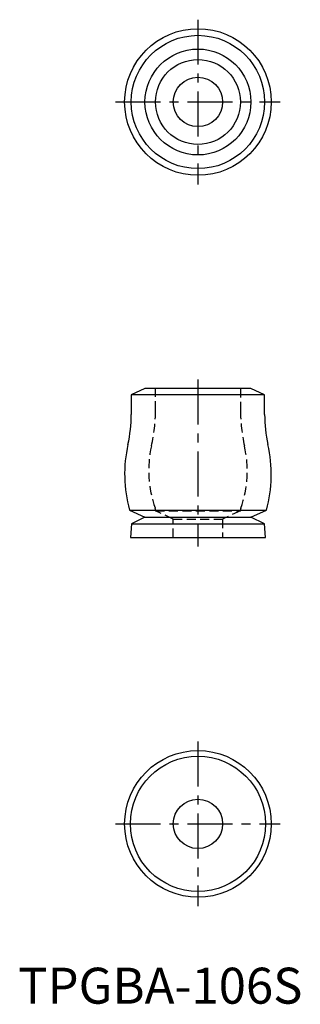
# Model space of a CAD drawing. Extents: x 23 to 101, y 23 to 297.
import ezdxf

# ---------------------------------------------------------------- set-up
doc = ezdxf.new("R2010")
doc.units = 0
doc.header["$LTSCALE"] = 10
doc.linetypes.add('CENTER', pattern=[2, 1.25, -0.25, 0.25, -0.25])
doc.linetypes.add('HIDDEN', pattern=[0.375, 0.25, -0.125])
doc.layers.get('0').update_dxf_attribs({"linetype": 'CONTINUOUS'})
doc.layers.add('1', color=1, linetype='CENTER')
doc.layers.add('2', color=2, linetype='HIDDEN')
doc.styles.add('STANDARD1', font='txt')

msp = doc.modelspace()

# ---------------------------------------------------------------- linework, layer by layer
for p, q in [((58.16, 193.96), (54.35, 192.18)), ((54.35, 192.18), (54.35, 186.74)), ((91.43, 192.18), (54.35, 192.18)), ((87.62, 193.96), (58.16, 193.96)), ((91.43, 192.18), (87.62, 193.96)), ((91.43, 186.74), (91.43, 192.18)), ((53.82, 160.17), (58.16, 158.15)), ((53.82, 160.17), (91.96, 160.17)), ((87.62, 158.15), (91.96, 160.17)), ((54.43, 156.36), (54.1, 152.56)), ((58.16, 158.15), (54.43, 156.36)), ((54.43, 156.36), (91.35, 156.36)), ((58.16, 158.15), (87.62, 158.15)), ((91.35, 156.36), (87.62, 158.15)), ((91.69, 152.56), (91.35, 156.36)), ((54.1, 152.56), (91.69, 152.56))]:
    msp.add_line(p, q)
for centre, radius in [((72.89, 273.63), 20.39), ((72.89, 273.63), 18.54), ((72.89, 273.63), 14.73), ((72.89, 273.63), 11.81), ((72.89, 273.63), 6.86), ((72.89, 72.89), 20.39), ((72.89, 72.89), 18.8), ((72.89, 72.89), 6.86)]:
    msp.add_circle(centre, radius)
for centre, radius, start, end in [((16.25, 186.74), 38.1, 347.3306, 0), ((129.53, 186.74), 38.1, 180, 192.6694), ((90.34, 170.08), 37.84, 167.3306, 195.1886), ((55.44, 170.08), 37.84, 344.8114, 12.6694)]:
    msp.add_arc(centre, radius, start, end)
at = {"layer": '1'}
for p, q in [((72.89, 296.52), (72.89, 250.73)), ((50, 273.63), (95.78, 273.63)), ((72.89, 196.46), (72.89, 150.06)), ((72.89, 95.78), (72.89, 50)), ((50, 72.89), (95.78, 72.89))]:
    msp.add_line(p, q, dxfattribs=at)
at = {"layer": '2'}
for p, q in [((61.08, 187.93), (61.08, 193.96)), ((84.7, 193.96), (84.7, 187.93)), ((61.08, 159.95), (61.08, 160.15)), ((61.08, 159.95), (84.7, 159.95)), ((66.03, 157.64), (61.08, 159.95)), ((84.7, 159.95), (79.75, 157.64)), ((84.7, 160.15), (84.7, 159.95)), ((66.03, 157.64), (79.75, 157.64)), ((66.03, 152.56), (66.03, 157.64)), ((79.75, 157.64), (79.75, 152.56))]:
    msp.add_line(p, q, dxfattribs=at)
for centre, radius, start, end in [((16.63, 187.93), 44.45, 347.0823, 0), ((129.15, 187.93), 44.45, 180, 192.9177), ((90, 171.1), 30.82, 167.0823, 199.7421), ((55.78, 171.1), 30.82, 340.2579, 12.9177), ((59.49, 160.15), 1.59, 0, 19.7421), ((86.29, 160.15), 1.59, 160.2579, 180)]:
    msp.add_arc(centre, radius, start, end, dxfattribs=at)

# ---------------------------------------------------------------- texts
at = {"color": 3, "style": 'STANDARD1'}
msp.add_text('TPGBA-106S', height=10, dxfattribs=at).set_placement((22.89, 22.89))

doc.saveas('drawing.dxf')
